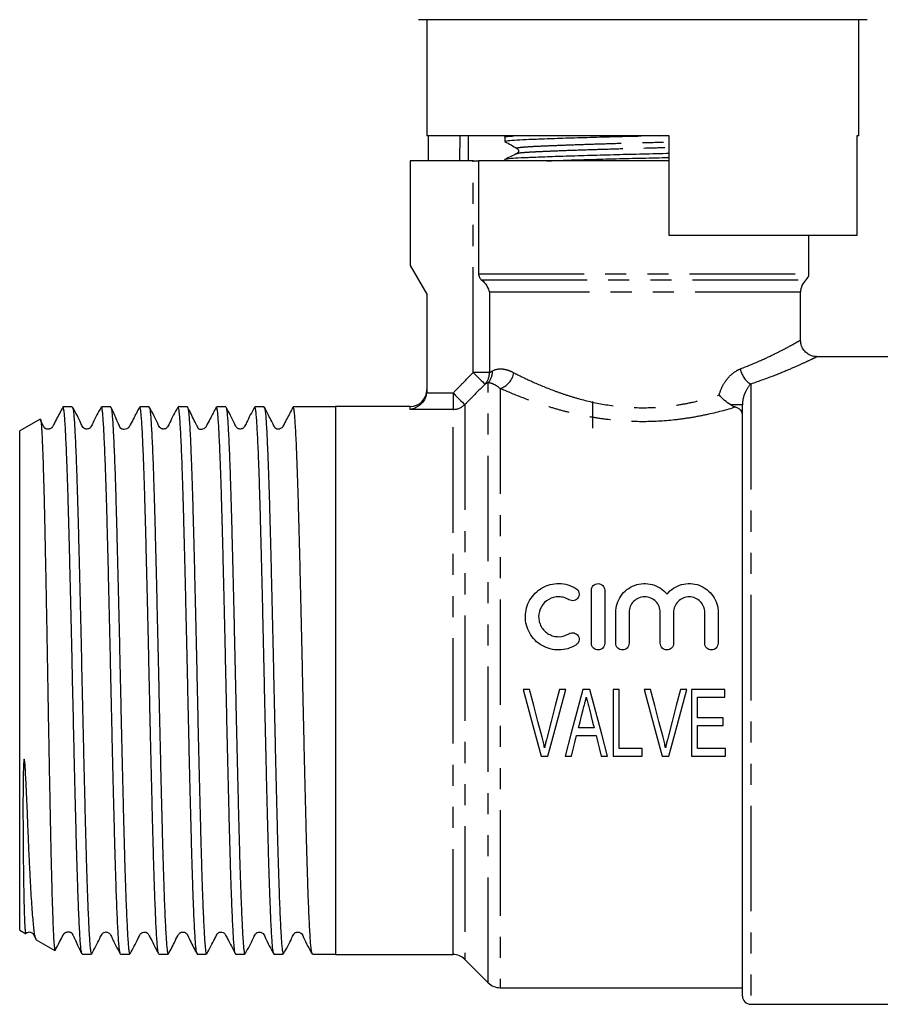
# Model space of a CAD drawing. Extents: x 157 to 250, y 91 to 267.
# Drawn here: x 157 to 209, y 172 to 232 of the extents above; entities that cross this region are included whole.
import ezdxf

# ---------------------------------------------------------------- set-up
doc = ezdxf.new("R2010")
doc.units = 0
doc.linetypes.add('PHANTOM', pattern=[12.7, 6.35, -1.27, 1.27, -1.27, 1.27, -1.27])
doc.layers.get('0').update_dxf_attribs({"linetype": 'CONTINUOUS'})

msp = doc.modelspace()

# ---------------------------------------------------------------- linework, layer by layer
at = {"color": 7, "linetype": 'CONTINUOUS'}
for p, q in [((194.971, 231.645), (181.471, 231.645)), ((181.971, 231.645), (181.971, 224.645)), ((208.471, 231.645), (194.971, 231.645)), ((207.971, 224.645), (207.971, 231.645)), ((196.571, 224.645), (181.971, 224.645)), ((182.07, 223.145), (182.07, 224.645)), ((186.671, 224.568), (186.671, 224.314)), ((186.837, 224.645), (186.675, 224.567)), ((196.571, 218.645), (196.571, 224.645)), ((207.971, 224.645), (207.853, 224.645)), ((207.853, 224.645), (207.853, 218.645)), ((180.971, 223.145), (180.971, 216.845)), ((184.773, 223.145), (180.971, 223.145)), ((184.773, 223.145), (185.092, 223.145)), ((185.092, 223.145), (185.092, 216.345)), ((196.571, 223.145), (185.092, 223.145)), ((186.671, 223.231), (186.671, 223.145)), ((207.853, 218.645), (196.571, 218.645)), ((204.971, 216.345), (204.971, 218.645)), ((180.971, 216.845), (181.971, 215.113)), ((181.971, 215.113), (181.971, 209.281)), ((204.471, 212.331), (204.471, 215.227)), ((210.071, 211.345), (205.439, 211.345)), ((160.638, 208.32), (160.077, 208.32)), ((162.947, 208.32), (162.386, 208.32)), ((162.947, 208.306), (162.96, 208.31)), ((165.256, 208.32), (164.695, 208.32)), ((167.565, 208.32), (167.004, 208.32)), ((169.874, 208.32), (169.313, 208.32)), ((172.183, 208.32), (171.622, 208.32)), ((176.471, 208.32), (173.931, 208.32)), ((180.971, 208.345), (176.471, 208.345)), ((176.471, 208.345), (176.471, 191.845)), ((191.971, 207.044), (191.971, 208.645)), ((200.971, 172.845), (200.971, 208.451)), ((158.703, 207.588), (157.471, 206.877)), ((157.471, 191.845), (157.471, 206.877)), ((191.883, 194.086), (191.883, 197.287)), ((192.683, 197.287), (192.683, 194.086)), ((193.35, 194.086), (193.35, 195.947)), ((194.15, 195.947), (194.15, 194.086)), ((196.029, 194.086), (196.029, 195.947)), ((196.829, 195.947), (196.829, 194.086)), ((198.708, 194.086), (198.708, 195.947)), ((199.508, 195.947), (199.508, 194.086)), ((157.471, 176.814), (157.471, 191.845)), ((176.471, 191.845), (176.471, 175.345)), ((188.166, 191.3), (187.774, 191.3)), ((190.353, 191.3), (189.961, 191.3)), ((191.789, 191.3), (191.364, 191.3)), ((193.551, 191.3), (193.192, 191.3)), ((193.192, 191.3), (193.192, 187.3)), ((193.551, 187.761), (193.551, 191.3)), ((195.448, 191.3), (195.056, 191.3)), ((197.635, 191.3), (197.243, 191.3)), ((197.91, 191.3), (197.91, 187.3)), ((199.91, 191.3), (197.91, 191.3)), ((199.91, 190.838), (199.91, 191.3)), ((198.268, 190.838), (199.91, 190.838)), ((198.268, 189.607), (198.268, 190.838)), ((199.807, 189.607), (198.268, 189.607)), ((199.807, 189.146), (199.807, 189.607)), ((192.045, 188.992), (191.107, 188.992)), ((198.268, 189.146), (199.807, 189.146)), ((198.268, 187.761), (198.268, 189.146)), ((190.991, 188.53), (192.161, 188.53)), ((194.935, 187.761), (193.551, 187.761)), ((194.935, 187.3), (194.935, 187.761)), ((199.961, 187.761), (198.268, 187.761)), ((199.961, 187.3), (199.961, 187.761)), ((188.859, 187.3), (189.268, 187.3)), ((190.297, 187.3), (190.679, 187.3)), ((192.474, 187.3), (192.856, 187.3)), ((193.192, 187.3), (194.935, 187.3)), ((196.141, 187.3), (196.55, 187.3)), ((197.91, 187.3), (199.961, 187.3)), ((157.471, 176.814), (157.825, 176.61)), ((158.468, 176.238), (159.59, 175.59)), ((161.232, 175.37), (161.792, 175.37)), ((163.541, 175.385), (163.527, 175.381)), ((163.541, 175.37), (164.101, 175.37)), ((165.85, 175.37), (166.41, 175.37)), ((168.159, 175.37), (168.719, 175.37)), ((170.468, 175.37), (171.028, 175.37)), ((172.777, 175.37), (173.337, 175.37)), ((175.086, 175.37), (176.471, 175.37)), ((176.471, 175.345), (183.557, 175.345)), ((184.264, 175.053), (185.678, 173.638)), ((186.385, 173.345), (200.971, 173.345)), ((201.471, 172.345), (210.071, 172.345))]:
    msp.add_line(p, q, dxfattribs=at)
at = {"color": 8, "linetype": 'PHANTOM'}
for p, q in [((184.471, 224.645), (184.456, 223.145)), ((184.773, 210.394), (184.773, 223.145)), ((185.092, 216.345), (204.971, 216.345)), ((185.275, 215.973), (204.804, 215.973)), ((204.471, 215.227), (185.744, 215.227)), ((185.744, 215.227), (185.744, 210.394)), ((185.744, 210.394), (184.773, 210.394)), ((185.678, 173.638), (185.678, 209.79)), ((186.385, 209.434), (186.385, 173.345)), ((201.471, 209.698), (201.471, 172.345)), ((181.965, 209.166), (183.557, 209.166)), ((183.557, 209.166), (183.557, 208.176)), ((180.971, 208.176), (180.971, 208.345)), ((183.557, 208.176), (180.971, 208.176)), ((183.557, 175.345), (183.557, 208.176)), ((184.264, 208.466), (184.264, 175.053)), ((200.971, 208.451), (200.275, 208.451))]:
    msp.add_line(p, q, dxfattribs=at)
at = {"color": 8, "linetype": 'PHANTOM', "flags": 128}
for points in [[(183.965, 223.145), (183.98, 224.645), (183.98, 224.652)], [(184.773, 210.394), (184.903, 210.265), (185.029, 210.14), (185.147, 210.024), (185.251, 209.92), (185.339, 209.833), (185.408, 209.764), (185.456, 209.717), (185.48, 209.693)], [(183.557, 209.166), (183.687, 209.037), (183.812, 208.913), (183.929, 208.798), (184.033, 208.694), (184.122, 208.607), (184.191, 208.538), (184.239, 208.491), (184.264, 208.466)]]:
    msp.add_lwpolyline(points, dxfattribs=at)
at = {"color": 7, "linetype": 'CONTINUOUS', "flags": 128}
for points in [[(187.774, 191.3), (188.139, 189.954), (188.501, 188.618), (188.859, 187.3)], [(188.913, 188.433), (188.665, 189.383), (188.416, 190.339), (188.166, 191.3)], [(189.961, 191.3), (189.71, 190.339), (189.46, 189.383), (189.212, 188.433)], [(189.268, 187.3), (189.625, 188.618), (189.988, 189.954), (190.353, 191.3)], [(191.364, 191.3), (191.005, 189.954), (190.648, 188.618), (190.297, 187.3)], [(192.856, 187.3), (192.504, 188.618), (192.148, 189.954), (191.789, 191.3)], [(195.056, 191.3), (195.421, 189.954), (195.783, 188.618), (196.141, 187.3)], [(196.195, 188.433), (195.947, 189.383), (195.698, 190.339), (195.448, 191.3)], [(197.243, 191.3), (196.992, 190.339), (196.742, 189.383), (196.494, 188.433)], [(196.55, 187.3), (196.907, 188.618), (197.27, 189.954), (197.635, 191.3)], [(191.107, 188.992), (191.201, 189.359), (191.294, 189.727), (191.388, 190.096)], [(191.78, 190.032), (191.869, 189.685), (191.957, 189.338), (192.045, 188.992)], [(190.679, 187.3), (190.782, 187.708), (190.887, 188.118), (190.991, 188.53)], [(192.161, 188.53), (192.266, 188.118), (192.37, 187.708), (192.474, 187.3)]]:
    msp.add_lwpolyline(points, dxfattribs=at)
at = {"color": 7, "linetype": 'CONTINUOUS'}
for centre, radius, start, end in [((205.471, 215.227), 1, 131.81031, 180), ((204.471, 216.345), 0.5, 311.81031, 0), ((180.971, 209.345), 1, 270, 0), ((183.557, 174.345), 1, 45, 90), ((186.385, 174.345), 1, 225, 270), ((201.471, 172.845), 0.5, 180, 270)]:
    msp.add_arc(centre, radius, start, end, dxfattribs=at)
at = {"color": 8, "linetype": 'PHANTOM'}
for centre, radius, start, end in [((202.154, 210.827), 1.32, 189.31193, 238.81845), ((184.764, 210.363), 0.981, 316.91232, 1.78268), ((184.956, 210.436), 0.968, 318.18724, 3.03387), ((186.078, 210.525), 1.133, 285.71435, 352.89109), ((183.558, 209.181), 1.005, 269.94962, 314.63421)]:
    msp.add_arc(centre, radius, start, end, dxfattribs=at)
at = {"color": 7, "linetype": 'CONTINUOUS'}
for points, knots in [([(186.681, 224.565), (186.678, 224.566), (186.618, 224.582), (186.768, 224.61), (187.083, 224.635), (187.221, 224.645)], [0, 0, 0, 0, 0.034123, 0.577949, 1, 1, 1, 1]), ([(186.673, 224.314), (186.71, 224.33), (186.782, 224.362), (187.335, 224.404), (188.1, 224.44), (189.073, 224.479), (190.308, 224.521), (191.774, 224.566), (193.318, 224.608), (194.367, 224.633), (194.868, 224.645)], [0, 0, 0, 0, 0.138665, 0.275341, 0.386112, 0.499799, 0.627755, 0.756566, 0.883676, 1, 1, 1, 1]), ([(186.68, 224.304), (186.802, 224.235), (187.046, 224.099), (187.29, 223.963), (187.412, 223.895)], [0, 0, 0, 0, 0.500039, 1, 1, 1, 1]), ([(186.681, 223.228), (186.678, 223.229), (186.618, 223.245), (186.806, 223.275), (187.261, 223.317), (188.032, 223.355), (189.057, 223.395), (190.334, 223.439), (191.802, 223.484), (193.378, 223.527), (194.98, 223.566), (196.061, 223.59), (196.57, 223.604), (196.571, 223.604)], [0, 0, 0, 0, 0.007078, 0.119873, 0.230455, 0.337446, 0.446835, 0.559131, 0.672178, 0.783732, 0.891723, 0.999713, 1, 1, 1, 1]), ([(187.393, 223.579), (187.273, 223.52), (187.033, 223.404), (186.794, 223.288), (186.675, 223.23)], [0, 0, 0, 0, 0.502424, 1, 1, 1, 1]), ([(187.4, 223.579), (187.397, 223.58), (187.379, 223.584), (187.405, 223.589), (187.427, 223.593)], [0, 0, 0, 0, 0.1436153, 1, 1, 1, 1]), ([(187.413, 223.895), (187.452, 223.855), (187.515, 223.794), (187.478, 223.642), (187.431, 223.61), (187.407, 223.594)], [0, 0, 0, 0, 0.46148, 0.724666, 1, 1, 1, 1]), ([(189.208, 223.145), (189.572, 223.158), (190.351, 223.186), (191.777, 223.229), (193.347, 223.272), (194.949, 223.311), (196.041, 223.336), (196.56, 223.35), (196.571, 223.35)], [0, 0, 0, 0, 0.183539, 0.391881, 0.597474, 0.796497, 0.99552, 1, 1, 1, 1]), ([(185.092, 216.345), (185.092, 216.271), (185.11, 216.198), (185.175, 216.07), (185.222, 216.015), (185.275, 215.973)], [0, 0, 0, 0, 0.5, 0.5, 1, 1, 1, 1]), ([(185.275, 215.973), (185.407, 215.868), (185.507, 215.748), (185.662, 215.492), (185.714, 215.36), (185.744, 215.227)], [0, 0, 0, 0, 0.5, 0.5, 1, 1, 1, 1]), ([(205.439, 211.351), (205.406, 211.351), (205.273, 211.352), (205.056, 211.423), (204.813, 211.575), (204.618, 211.797), (204.493, 212.062), (204.48, 212.252), (204.474, 212.334)], [0, 0, 0, 0, 0.065886, 0.2625, 0.436912, 0.62648, 0.838677, 1, 1, 1, 1]), ([(181.965, 209.166), (181.947, 209.017), (181.898, 208.877), (181.761, 208.638), (181.675, 208.538), (181.489, 208.376), (181.389, 208.314), (181.184, 208.222), (181.077, 208.191), (180.971, 208.176)], [0, 0, 0, 0, 0.25, 0.25, 0.5, 0.5, 0.75, 0.75, 1, 1, 1, 1]), ([(200.275, 208.451), (200.142, 208.525), (200.015, 208.614), (199.836, 208.766), (199.778, 208.82), (199.67, 208.931), (199.619, 208.989), (199.573, 209.046)], [0, 0, 0, 0, 0.5, 0.5, 0.75, 0.75, 1, 1, 1, 1]), ([(160.066, 208.312), (159.941, 208.071), (159.746, 207.694), (159.533, 207.296), (159.455, 207.137), (159.432, 207.103), (159.42, 207.088), (159.404, 207.072), (159.384, 207.054), (159.351, 207.03), (159.301, 207.004), (159.232, 206.985), (159.151, 206.98), (159.081, 206.995), (159.043, 207.007), (159.01, 207.024), (158.98, 207.046), (158.949, 207.078), (158.91, 207.137), (158.841, 207.294), (158.762, 207.455), (158.715, 207.552), (158.701, 207.581)], [0, 0, 0, 0, 0.276345, 0.431757, 0.452447, 0.467148, 0.477227, 0.485757, 0.493995, 0.503162, 0.52743, 0.56223, 0.608469, 0.666264, 0.699319, 0.71441, 0.72832, 0.742619, 0.758484, 0.799546, 0.939101, 1, 1, 1, 1]), ([(161.214, 175.392), (161.213, 175.392), (161.202, 175.397), (161.181, 175.511), (161.15, 175.748), (161.119, 176.114), (161.089, 176.585), (161.059, 177.164), (161.027, 177.853), (160.995, 178.642), (160.964, 179.519), (160.933, 180.48), (160.902, 181.533), (160.872, 182.66), (160.842, 183.842), (160.81, 185.079), (160.779, 186.377), (160.742, 187.947), (160.699, 189.798), (160.658, 191.667), (160.623, 193.29), (160.592, 194.663), (160.561, 196.029), (160.529, 197.365), (160.498, 198.649), (160.467, 199.885), (160.436, 201.076), (160.406, 202.2), (160.375, 203.24), (160.344, 204.2), (160.312, 205.081), (160.281, 205.867), (160.249, 206.545), (160.219, 207.122), (160.188, 207.594), (160.158, 207.953), (160.127, 208.19), (160.1, 208.312), (160.084, 208.308), (160.077, 208.306)], [0, 0, 0, 0, 0.000969, 0.027856, 0.055525, 0.083194, 0.110082, 0.136969, 0.164638, 0.192307, 0.219195, 0.246082, 0.273751, 0.30142, 0.328308, 0.355195, 0.382864, 0.410533, 0.451706, 0.493566, 0.520454, 0.547341, 0.57501, 0.602678, 0.629566, 0.656454, 0.684123, 0.711791, 0.738679, 0.765567, 0.793236, 0.820904, 0.847792, 0.87468, 0.902349, 0.930018, 0.956906, 0.983794, 1, 1, 1, 1]), ([(162.369, 208.303), (162.197, 207.993), (161.971, 207.587), (161.792, 207.155), (161.684, 207.042), (161.619, 207.007), (161.527, 206.985), (161.435, 206.997), (161.358, 207.028), (161.242, 207.125), (161.065, 207.572), (160.836, 207.981), (160.653, 208.306)], [0, 0, 0, 0, 0.298451, 0.389781, 0.426229, 0.458231, 0.498221, 0.522661, 0.549404, 0.577339, 0.66488, 1, 1, 1, 1]), ([(160.653, 208.295), (160.661, 208.28), (160.679, 208.243), (160.707, 208.048), (160.738, 207.733), (160.768, 207.303), (160.798, 206.767), (160.83, 206.119), (160.862, 205.367), (160.893, 204.527), (160.924, 203.598), (160.955, 202.576), (160.986, 201.477), (161.016, 200.32), (161.047, 199.103), (161.078, 197.823), (161.117, 196.212), (161.162, 194.247), (161.213, 191.95), (161.263, 189.636), (161.308, 187.678), (161.347, 186.072), (161.378, 184.796), (161.409, 183.559), (161.44, 182.381), (161.47, 181.282), (161.5, 180.256), (161.532, 179.304), (161.563, 178.442), (161.595, 177.684), (161.626, 177.024), (161.657, 176.464), (161.687, 176.015), (161.717, 175.682), (161.748, 175.468), (161.773, 175.368), (161.788, 175.381), (161.792, 175.385)], [0, 0, 0, 0, 0.019485, 0.0470918, 0.0746985, 0.1015256, 0.1283527, 0.1559592, 0.1835657, 0.2103926, 0.2372194, 0.2648257, 0.292432, 0.3192589, 0.3460858, 0.373692, 0.4012983, 0.4459794, 0.4915466, 0.5362278, 0.581795, 0.6086218, 0.6354485, 0.6630546, 0.6906607, 0.7174877, 0.7443147, 0.771921, 0.7995274, 0.8263543, 0.8531811, 0.8807874, 0.9083937, 0.9352206, 0.9620475, 0.9896538, 1, 1, 1, 1]), ([(163.526, 175.387), (163.516, 175.413), (163.495, 175.468), (163.465, 175.698), (163.434, 176.038), (163.404, 176.491), (163.373, 177.049), (163.342, 177.719), (163.31, 178.491), (163.279, 179.35), (163.248, 180.297), (163.217, 181.335), (163.187, 182.449), (163.156, 183.62), (163.125, 184.847), (163.094, 186.137), (163.062, 187.468), (163.031, 188.817), (163, 190.187), (162.969, 191.582), (162.939, 192.98), (162.908, 194.356), (162.877, 195.714), (162.845, 197.058), (162.814, 198.364), (162.783, 199.611), (162.752, 200.805), (162.722, 201.945), (162.691, 203.013), (162.66, 203.991), (162.629, 204.885), (162.597, 205.693), (162.565, 206.402), (162.535, 207.001), (162.504, 207.494), (162.474, 207.88), (162.443, 208.147), (162.414, 208.299), (162.395, 208.308), (162.386, 208.312)], [0, 0, 0, 0, 0.0254177, 0.0530127, 0.0806077, 0.1074238, 0.1342399, 0.1618351, 0.1894302, 0.2162462, 0.2430622, 0.2706572, 0.2982522, 0.3250682, 0.3518842, 0.3794793, 0.4070743, 0.4338904, 0.4607064, 0.4883015, 0.5158967, 0.5427127, 0.5695286, 0.5971237, 0.6247187, 0.651535, 0.6783512, 0.7059466, 0.7335419, 0.7603579, 0.7871738, 0.8147688, 0.8423638, 0.8691802, 0.8959965, 0.923592, 0.9511874, 0.9780034, 1, 1, 1, 1]), ([(164.683, 208.311), (164.558, 208.07), (164.363, 207.693), (164.151, 207.295), (164.073, 207.136), (164.05, 207.103), (164.04, 207.091), (164.029, 207.079), (164.02, 207.07), (164.011, 207.062), (163.996, 207.05), (163.963, 207.026), (163.874, 206.98), (163.768, 206.966), (163.674, 206.975), (163.634, 206.981), (163.602, 206.993), (163.577, 207.01), (163.557, 207.028), (163.543, 207.044), (163.53, 207.062), (163.514, 207.091), (163.494, 207.133), (163.455, 207.215), (163.402, 207.334), (163.323, 207.519), (163.221, 207.756), (163.095, 208.041), (163.01, 208.21), (162.963, 208.305)], [0, 0, 0, 0, 0.152678, 0.238761, 0.250289, 0.258525, 0.263991, 0.266179, 0.268304, 0.270624, 0.273343, 0.280425, 0.302489, 0.380816, 0.437416, 0.469879, 0.484108, 0.495515, 0.500414, 0.504944, 0.509272, 0.513585, 0.523283, 0.53573, 0.5711, 0.622181, 0.716364, 0.841828, 1, 1, 1, 1]), ([(162.963, 208.3), (162.972, 208.274), (162.993, 208.219), (163.023, 207.989), (163.053, 207.65), (163.083, 207.199), (163.114, 206.634), (163.146, 205.962), (163.177, 205.196), (163.209, 204.338), (163.24, 203.381), (163.271, 202.341), (163.301, 201.237), (163.331, 200.067), (163.363, 198.827), (163.394, 197.536), (163.426, 196.218), (163.457, 194.869), (163.488, 193.485), (163.519, 192.089), (163.549, 190.706), (163.579, 189.33), (163.611, 187.958), (163.642, 186.615), (163.674, 185.322), (163.705, 184.074), (163.736, 182.87), (163.766, 181.731), (163.796, 180.674), (163.827, 179.696), (163.859, 178.794), (163.891, 177.987), (163.922, 177.287), (163.953, 176.687), (163.983, 176.191), (164.014, 175.807), (164.044, 175.544), (164.074, 175.392), (164.093, 175.384), (164.101, 175.38)], [0, 0, 0, 0, 0.025273, 0.052889, 0.079727, 0.106565, 0.134182, 0.1618, 0.188637, 0.215474, 0.243091, 0.270708, 0.297546, 0.324383, 0.352, 0.379618, 0.406455, 0.433292, 0.460909, 0.488526, 0.515364, 0.542201, 0.569818, 0.597435, 0.624272, 0.65111, 0.678727, 0.706344, 0.733181, 0.760018, 0.787635, 0.815252, 0.84209, 0.868927, 0.896544, 0.924161, 0.950999, 0.977836, 1, 1, 1, 1]), ([(165.834, 175.399), (165.83, 175.404), (165.815, 175.419), (165.79, 175.57), (165.759, 175.844), (165.729, 176.237), (165.698, 176.745), (165.667, 177.361), (165.636, 178.074), (165.604, 178.884), (165.573, 179.794), (165.542, 180.791), (165.511, 181.857), (165.481, 182.992), (165.45, 184.202), (165.419, 185.467), (165.388, 186.765), (165.356, 188.099), (165.325, 189.473), (165.294, 190.863), (165.264, 192.247), (165.234, 193.629), (165.202, 195.011), (165.171, 196.37), (165.139, 197.684), (165.108, 198.957), (165.077, 200.192), (165.046, 201.366), (165.016, 202.462), (164.985, 203.484), (164.954, 204.432), (164.922, 205.289), (164.891, 206.042), (164.86, 206.697), (164.829, 207.252), (164.799, 207.695), (164.768, 208.023), (164.737, 208.23), (164.713, 208.326), (164.699, 208.311), (164.695, 208.307)], [0, 0, 0, 0, 0.011436, 0.039036, 0.065857, 0.092678, 0.120278, 0.147878, 0.174698, 0.201519, 0.229118, 0.256718, 0.283539, 0.31036, 0.33796, 0.36556, 0.392381, 0.419201, 0.446801, 0.4744, 0.501221, 0.528042, 0.555642, 0.583242, 0.610063, 0.636883, 0.664483, 0.692082, 0.718903, 0.745724, 0.773323, 0.800923, 0.827744, 0.854564, 0.882164, 0.909764, 0.936584, 0.963405, 0.991004, 1, 1, 1, 1]), ([(166.987, 208.303), (166.815, 207.992), (166.589, 207.586), (166.41, 207.155), (166.302, 207.042), (166.237, 207.008), (166.146, 206.985), (166.054, 206.997), (165.977, 207.028), (165.86, 207.125), (165.684, 207.571), (165.454, 207.98), (165.272, 208.304)], [0, 0, 0, 0, 0.297126, 0.388287, 0.424792, 0.456966, 0.497122, 0.521623, 0.548423, 0.576425, 0.664266, 1, 1, 1, 1]), ([(165.272, 208.29), (165.277, 208.284), (165.292, 208.266), (165.317, 208.112), (165.348, 207.829), (165.378, 207.425), (165.409, 206.916), (165.44, 206.301), (165.471, 205.577), (165.503, 204.753), (165.534, 203.846), (165.565, 202.855), (165.596, 201.776), (165.626, 200.625), (165.657, 199.423), (165.688, 198.168), (165.719, 196.855), (165.751, 195.507), (165.782, 194.145), (165.813, 192.767), (165.843, 191.37), (165.874, 189.975), (165.905, 188.608), (165.936, 187.263), (165.968, 185.938), (165.999, 184.655), (166.03, 183.436), (166.06, 182.275), (166.091, 181.172), (166.122, 180.146), (166.153, 179.212), (166.184, 178.367), (166.216, 177.61), (166.247, 176.956), (166.278, 176.414), (166.308, 175.98), (166.339, 175.653), (166.37, 175.451), (166.394, 175.363), (166.407, 175.379), (166.41, 175.382)], [0, 0, 0, 0, 0.011906, 0.038753, 0.06638, 0.094007, 0.120854, 0.147701, 0.175328, 0.202955, 0.229802, 0.256649, 0.284277, 0.311904, 0.338751, 0.365598, 0.393225, 0.420852, 0.447699, 0.474547, 0.502174, 0.529801, 0.556648, 0.583496, 0.611122, 0.63875, 0.665597, 0.692444, 0.720072, 0.747699, 0.774546, 0.801393, 0.82902, 0.856647, 0.883495, 0.910342, 0.93797, 0.965597, 0.992444, 1, 1, 1, 1]), ([(168.143, 175.389), (168.134, 175.413), (168.114, 175.465), (168.084, 175.684), (168.054, 176.019), (168.023, 176.47), (167.993, 177.025), (167.961, 177.684), (167.93, 178.451), (167.898, 179.314), (167.867, 180.258), (167.836, 181.283), (167.806, 182.393), (167.775, 183.572), (167.744, 184.798), (167.713, 186.073), (167.681, 187.402), (167.65, 188.763), (167.619, 190.132), (167.589, 191.514), (167.558, 192.912), (167.527, 194.301), (167.496, 195.66), (167.465, 196.993), (167.433, 198.301), (167.402, 199.563), (167.371, 200.758), (167.341, 201.891), (167.311, 202.963), (167.279, 203.954), (167.248, 204.85), (167.217, 205.656), (167.185, 206.37), (167.154, 206.98), (167.124, 207.476), (167.094, 207.864), (167.062, 208.137), (167.033, 208.297), (167.013, 208.308), (167.004, 208.313)], [0, 0, 0, 0, 0.024468, 0.051288, 0.078886, 0.106485, 0.133305, 0.160125, 0.187723, 0.215322, 0.242142, 0.268962, 0.296561, 0.32416, 0.35098, 0.377799, 0.405398, 0.432997, 0.459817, 0.486637, 0.514236, 0.541835, 0.568655, 0.595475, 0.623073, 0.650672, 0.677492, 0.704312, 0.731911, 0.759511, 0.78633, 0.81315, 0.840749, 0.868347, 0.895167, 0.921987, 0.949587, 0.977186, 1, 1, 1, 1]), ([(167.565, 208.305), (167.57, 208.308), (167.585, 208.318), (167.611, 208.206), (167.642, 207.98), (167.673, 207.635), (167.703, 207.174), (167.734, 206.603), (167.765, 205.933), (167.796, 205.165), (167.828, 204.293), (167.86, 203.332), (167.89, 202.298), (167.92, 201.192), (167.951, 200.008), (167.982, 198.765), (168.013, 197.484), (168.045, 196.165), (168.076, 194.802), (168.108, 193.417), (168.138, 192.035), (168.168, 190.651), (168.199, 189.262), (168.23, 187.892), (168.262, 186.563), (168.293, 185.271), (168.324, 184.014), (168.355, 182.813), (168.385, 181.688), (168.416, 180.633), (168.447, 179.649), (168.479, 178.753), (168.51, 177.958), (168.541, 177.26), (168.572, 176.66), (168.603, 176.17), (168.633, 175.795), (168.664, 175.535), (168.693, 175.388), (168.711, 175.384), (168.719, 175.382)], [0, 0, 0, 0, 0.012985, 0.040223, 0.066693, 0.093162, 0.1204, 0.147639, 0.174108, 0.200577, 0.227814, 0.255052, 0.281522, 0.307991, 0.33523, 0.362468, 0.388937, 0.415406, 0.442644, 0.469882, 0.496351, 0.52282, 0.550059, 0.577297, 0.603766, 0.630235, 0.657473, 0.684711, 0.71118, 0.737649, 0.764888, 0.792126, 0.818595, 0.845064, 0.872302, 0.89954, 0.926009, 0.952478, 0.979716, 1, 1, 1, 1]), ([(169.299, 208.308), (169.174, 208.067), (168.979, 207.69), (168.767, 207.292), (168.691, 207.136), (168.666, 207.101), (168.652, 207.084), (168.611, 207.042), (168.529, 206.995), (168.422, 206.967), (168.338, 206.968), (168.306, 206.952), (168.247, 206.998), (168.223, 207.029), (168.2, 207.071), (168.172, 207.122), (168.141, 207.182), (168.092, 207.279), (167.977, 207.513), (167.795, 207.888), (167.66, 208.15), (167.578, 208.309)], [0, 0, 0, 0, 0.143827, 0.225479, 0.236626, 0.24476, 0.25155, 0.261173, 0.331397, 0.470986, 0.543422, 0.615473, 0.63039, 0.642899, 0.653631, 0.663965, 0.67516, 0.68824, 0.722432, 0.830874, 1, 1, 1, 1]), ([(170.452, 175.398), (170.448, 175.402), (170.434, 175.415), (170.409, 175.559), (170.378, 175.83), (170.348, 176.221), (170.318, 176.717), (170.287, 177.328), (170.255, 178.044), (170.224, 178.85), (170.192, 179.747), (170.161, 180.74), (170.13, 181.812), (170.1, 182.946), (170.07, 184.142), (170.038, 185.404), (170.007, 186.713), (169.975, 188.046), (169.944, 189.405), (169.913, 190.795), (169.883, 192.192), (169.853, 193.574), (169.822, 194.944), (169.79, 196.304), (169.758, 197.633), (169.727, 198.907), (169.696, 200.133), (169.666, 201.311), (169.635, 202.42), (169.605, 203.444), (169.574, 204.387), (169.542, 205.249), (169.51, 206.015), (169.479, 206.672), (169.448, 207.227), (169.418, 207.676), (169.388, 208.013), (169.357, 208.224), (169.332, 208.323), (169.317, 208.31), (169.313, 208.306)], [0, 0, 0, 0, 0.0094715, 0.0370815, 0.0646915, 0.0915223, 0.1183531, 0.1459635, 0.1735739, 0.2004044, 0.2272349, 0.254845, 0.282455, 0.3092856, 0.3361163, 0.3637265, 0.3913366, 0.4181672, 0.4449977, 0.4726077, 0.5002177, 0.5270483, 0.5538788, 0.5814889, 0.6090989, 0.6359295, 0.6627602, 0.6903703, 0.7179804, 0.7448109, 0.7716415, 0.7992515, 0.8268615, 0.8536923, 0.8805232, 0.9081335, 0.9357438, 0.9625743, 0.9894049, 1, 1, 1, 1]), ([(171.606, 208.305), (171.433, 207.994), (171.208, 207.588), (171.028, 207.155), (170.92, 207.042), (170.855, 207.008), (170.764, 206.986), (170.672, 206.997), (170.595, 207.028), (170.479, 207.125), (170.303, 207.571), (170.073, 207.979), (169.891, 208.303)], [0, 0, 0, 0, 0.296924, 0.387808, 0.424157, 0.456184, 0.496276, 0.520773, 0.547582, 0.575602, 0.663556, 1, 1, 1, 1]), ([(169.891, 208.289), (169.895, 208.283), (169.911, 208.262), (169.937, 208.101), (169.968, 207.812), (169.998, 207.406), (170.028, 206.894), (170.059, 206.268), (170.091, 205.538), (170.122, 204.718), (170.153, 203.809), (170.185, 202.805), (170.215, 201.721), (170.245, 200.578), (170.276, 199.374), (170.307, 198.105), (170.339, 196.79), (170.37, 195.453), (170.401, 194.091), (170.432, 192.699), (170.463, 191.301), (170.493, 189.921), (170.524, 188.554), (170.556, 187.197), (170.587, 185.874), (170.619, 184.606), (170.649, 183.388), (170.68, 182.219), (170.71, 181.12), (170.741, 180.108), (170.772, 179.177), (170.804, 178.328), (170.836, 177.576), (170.867, 176.933), (170.897, 176.394), (170.927, 175.961), (170.958, 175.64), (170.989, 175.447), (171.012, 175.361), (171.025, 175.378), (171.028, 175.382)], [0, 0, 0, 0, 0.012286, 0.039925, 0.067564, 0.094423, 0.121283, 0.148922, 0.176562, 0.203421, 0.23028, 0.257919, 0.285558, 0.312417, 0.339276, 0.366916, 0.394555, 0.421414, 0.448273, 0.475912, 0.503551, 0.53041, 0.557269, 0.584909, 0.612548, 0.639407, 0.666266, 0.693905, 0.721545, 0.748404, 0.775263, 0.802902, 0.830541, 0.857401, 0.88426, 0.911899, 0.939539, 0.966398, 0.993257, 1, 1, 1, 1]), ([(172.761, 175.395), (172.752, 175.416), (172.733, 175.463), (172.703, 175.675), (172.673, 176), (172.643, 176.445), (172.612, 177), (172.581, 177.657), (172.549, 178.411), (172.518, 179.269), (172.486, 180.218), (172.455, 181.241), (172.425, 182.337), (172.395, 183.512), (172.364, 184.748), (172.332, 186.022), (172.301, 187.336), (172.269, 188.695), (172.238, 190.078), (172.208, 191.459), (172.178, 192.843), (172.147, 194.234), (172.115, 195.607), (172.084, 196.94), (172.053, 198.238), (172.021, 199.503), (171.99, 200.712), (171.96, 201.847), (171.93, 202.912), (171.899, 203.908), (171.867, 204.817), (171.836, 205.625), (171.805, 206.337), (171.773, 206.953), (171.743, 207.459), (171.713, 207.85), (171.682, 208.126), (171.652, 208.294), (171.632, 208.308), (171.622, 208.314)], [0, 0, 0, 0, 0.022875, 0.049717, 0.076558, 0.104179, 0.1318, 0.158641, 0.185482, 0.213103, 0.240724, 0.267565, 0.294406, 0.322027, 0.349649, 0.37649, 0.40333, 0.430951, 0.458572, 0.485413, 0.512255, 0.539876, 0.567497, 0.594338, 0.621179, 0.648799, 0.67642, 0.703261, 0.730103, 0.757724, 0.785345, 0.812186, 0.839027, 0.866647, 0.894268, 0.921109, 0.94795, 0.975571, 1, 1, 1, 1]), ([(173.914, 208.303), (173.79, 208.063), (173.594, 207.685), (173.383, 207.288), (173.308, 207.134), (173.277, 207.09), (173.24, 207.053), (173.157, 206.999), (173.058, 206.978), (172.968, 206.991), (172.929, 206.988), (172.862, 207.044), (172.833, 207.079), (172.81, 207.123), (172.773, 207.194), (172.714, 207.305), (172.596, 207.535), (172.415, 207.89), (172.277, 208.155), (172.195, 208.312)], [0, 0, 0, 0, 0.174764, 0.274985, 0.289035, 0.299555, 0.319063, 0.386047, 0.49129, 0.558196, 0.627679, 0.641899, 0.65496, 0.667158, 0.679625, 0.708166, 0.744673, 0.848586, 1, 1, 1, 1]), ([(172.195, 208.304), (172.196, 208.304), (172.208, 208.305), (172.231, 208.196), (172.262, 207.97), (172.292, 207.615), (172.322, 207.149), (172.353, 206.578), (172.384, 205.905), (172.416, 205.124), (172.448, 204.248), (172.479, 203.292), (172.509, 202.256), (172.54, 201.136), (172.57, 199.948), (172.601, 198.714), (172.633, 197.433), (172.664, 196.099), (172.696, 194.734), (172.727, 193.362), (172.757, 191.98), (172.787, 190.583), (172.818, 189.195), (172.85, 187.839), (172.881, 186.511), (172.913, 185.209), (172.944, 183.954), (172.974, 182.768), (173.004, 181.644), (173.035, 180.583), (173.067, 179.604), (173.098, 178.72), (173.129, 177.928), (173.161, 177.228), (173.192, 176.634), (173.222, 176.154), (173.252, 175.781), (173.283, 175.525), (173.312, 175.385), (173.33, 175.383), (173.337, 175.382)], [0, 0, 0, 0, 0.004271, 0.031017, 0.057762, 0.085285, 0.112807, 0.139552, 0.166298, 0.19382, 0.221342, 0.248088, 0.274834, 0.302356, 0.329879, 0.356624, 0.38337, 0.410892, 0.438414, 0.46516, 0.491906, 0.519428, 0.546951, 0.573696, 0.600442, 0.627964, 0.655486, 0.682232, 0.708978, 0.736501, 0.764023, 0.790769, 0.817514, 0.845036, 0.872559, 0.899304, 0.92605, 0.953573, 0.981095, 1, 1, 1, 1]), ([(175.069, 175.398), (175.066, 175.401), (175.053, 175.411), (175.029, 175.549), (174.998, 175.814), (174.968, 176.199), (174.937, 176.69), (174.906, 177.296), (174.875, 178.006), (174.843, 178.808), (174.812, 179.701), (174.781, 180.689), (174.75, 181.758), (174.72, 182.888), (174.689, 184.081), (174.658, 185.341), (174.626, 186.648), (174.595, 187.979), (174.564, 189.337), (174.533, 190.726), (174.503, 192.124), (174.472, 193.506), (174.441, 194.876), (174.41, 196.238), (174.378, 197.568), (174.347, 198.845), (174.316, 200.073), (174.285, 201.254), (174.255, 202.367), (174.224, 203.395), (174.193, 204.342), (174.161, 205.209), (174.13, 205.98), (174.099, 206.642), (174.068, 207.202), (174.038, 207.656), (174.007, 207.999), (173.976, 208.216), (173.951, 208.32), (173.936, 208.309), (173.931, 208.306)], [0, 0, 0, 0, 0.007307, 0.03494, 0.062572, 0.089425, 0.116278, 0.143911, 0.171545, 0.198397, 0.22525, 0.252883, 0.280515, 0.307368, 0.334221, 0.361854, 0.389487, 0.416339, 0.443192, 0.470825, 0.498457, 0.52531, 0.552163, 0.579795, 0.607428, 0.634281, 0.661134, 0.688766, 0.716399, 0.743252, 0.770105, 0.797737, 0.82537, 0.852223, 0.879076, 0.906709, 0.934342, 0.961195, 0.988047, 1, 1, 1, 1]), ([(200.971, 207.877), (200.971, 207.92), (200.963, 207.962), (200.929, 208.044), (200.904, 208.084), (200.836, 208.159), (200.794, 208.194), (200.693, 208.259), (200.633, 208.288), (200.566, 208.313)], [0, 0, 0, 0, 0.25, 0.25, 0.5, 0.5, 0.75, 0.75, 1, 1, 1, 1]), ([(158.708, 207.58), (158.714, 207.582), (158.728, 207.587), (158.75, 207.465), (158.774, 207.236), (158.797, 206.89), (158.82, 206.437), (158.844, 205.885), (158.868, 205.235), (158.892, 204.483), (158.916, 203.639), (158.94, 202.718), (158.963, 201.718), (158.987, 200.638), (159.01, 199.492), (159.034, 198.302), (159.058, 197.066), (159.082, 195.779), (159.106, 194.462), (159.13, 193.135), (159.153, 191.797), (159.176, 190.444), (159.2, 189.1), (159.224, 187.785), (159.248, 186.495), (159.272, 185.23), (159.296, 184.01), (159.32, 182.855), (159.342, 181.76), (159.366, 180.725), (159.39, 179.767), (159.414, 178.902), (159.438, 178.124), (159.462, 177.436), (159.486, 176.85), (159.509, 176.376), (159.532, 176.006), (159.556, 175.75), (159.577, 175.609), (159.591, 175.602), (159.596, 175.6)], [0, 0, 0, 0, 0.019511, 0.045551, 0.071592, 0.098388, 0.125184, 0.151264, 0.177345, 0.204175, 0.231006, 0.257216, 0.283426, 0.310395, 0.337364, 0.363636, 0.389908, 0.416937, 0.443966, 0.470345, 0.496725, 0.523867, 0.551008, 0.577472, 0.603936, 0.631164, 0.658391, 0.68494, 0.711489, 0.738803, 0.766117, 0.792773, 0.819429, 0.846855, 0.874282, 0.900999, 0.927717, 0.955204, 0.98269, 1, 1, 1, 1]), ([(190.949, 193.978), (190.796, 193.885), (190.634, 193.814), (190.291, 193.715), (190.112, 193.688), (189.757, 193.684), (189.576, 193.705), (189.233, 193.795), (189.066, 193.863), (188.757, 194.04), (188.616, 194.148), (188.364, 194.402), (188.257, 194.543), (188.082, 194.849), (188.015, 195.015), (187.927, 195.354), (187.906, 195.531), (187.909, 195.878), (187.933, 196.052), (188.026, 196.387), (188.093, 196.546), (188.269, 196.847), (188.376, 196.985), (188.623, 197.23), (188.765, 197.338), (189.07, 197.512), (189.236, 197.579), (189.58, 197.668), (189.756, 197.689), (190.116, 197.684), (190.292, 197.658), (190.633, 197.559), (190.798, 197.487), (190.949, 197.394)], [0, 0, 0, 0, 0.0625, 0.0625, 0.125, 0.125, 0.1875, 0.1875, 0.25, 0.25, 0.3125, 0.3125, 0.375, 0.375, 0.4375, 0.4375, 0.5, 0.5, 0.5625, 0.5625, 0.625, 0.625, 0.6875, 0.6875, 0.75, 0.75, 0.8125, 0.8125, 0.875, 0.875, 0.9375, 0.9375, 1, 1, 1, 1]), ([(191.883, 197.287), (191.883, 197.39), (191.924, 197.492), (192.07, 197.641), (192.176, 197.687), (192.389, 197.687), (192.495, 197.642), (192.643, 197.491), (192.683, 197.39), (192.683, 197.287)], [0, 0, 0, 0, 0.25, 0.25, 0.5, 0.5, 0.75, 0.75, 1, 1, 1, 1]), ([(193.35, 195.947), (193.35, 196.125), (193.377, 196.297), (193.481, 196.632), (193.558, 196.791), (193.757, 197.079), (193.88, 197.21), (194.158, 197.427), (194.316, 197.516), (194.65, 197.64), (194.831, 197.677), (195.189, 197.693), (195.372, 197.673), (195.718, 197.58), (195.884, 197.505), (196.182, 197.313), (196.316, 197.194), (196.429, 197.057)], [0, 0, 0, 0, 0.125, 0.125, 0.25, 0.25, 0.375, 0.375, 0.5, 0.5, 0.625, 0.625, 0.75, 0.75, 0.875, 0.875, 1, 1, 1, 1]), ([(196.429, 197.057), (196.542, 197.194), (196.674, 197.311), (196.973, 197.505), (197.137, 197.578), (197.484, 197.673), (197.665, 197.693), (198.025, 197.677), (198.204, 197.641), (198.54, 197.517), (198.698, 197.429), (198.977, 197.212), (199.1, 197.081), (199.299, 196.794), (199.377, 196.633), (199.481, 196.301), (199.508, 196.125), (199.508, 195.947)], [0, 0, 0, 0, 0.125, 0.125, 0.25, 0.25, 0.375, 0.375, 0.5, 0.5, 0.625, 0.625, 0.75, 0.75, 0.875, 0.875, 1, 1, 1, 1]), ([(190.533, 196.711), (190.441, 196.767), (190.345, 196.81), (190.14, 196.869), (190.033, 196.885), (189.713, 196.89), (189.497, 196.834), (189.13, 196.625), (188.976, 196.472), (188.765, 196.11), (188.708, 195.901), (188.707, 195.589), (188.72, 195.484), (188.773, 195.28), (188.813, 195.183), (188.918, 194.999), (188.983, 194.914), (189.132, 194.764), (189.218, 194.698), (189.402, 194.593), (189.503, 194.551), (189.709, 194.498), (189.815, 194.485), (190.138, 194.489), (190.349, 194.55), (190.533, 194.662)], [0, 0, 0, 0, 0.0625, 0.0625, 0.125, 0.125, 0.25, 0.25, 0.375, 0.375, 0.5, 0.5, 0.5625, 0.5625, 0.625, 0.625, 0.6875, 0.6875, 0.75, 0.75, 0.8125, 0.8125, 0.875, 0.875, 1, 1, 1, 1]), ([(190.949, 197.394), (191.04, 197.339), (191.105, 197.249), (191.154, 197.05), (191.139, 196.941), (191.035, 196.762), (190.945, 196.692), (190.738, 196.639), (190.624, 196.656), (190.533, 196.711)], [0, 0, 0, 0, 0.25, 0.25, 0.5, 0.5, 0.75, 0.75, 1, 1, 1, 1]), ([(196.029, 195.947), (196.029, 196.07), (196.005, 196.19), (195.913, 196.416), (195.845, 196.52), (195.673, 196.694), (195.568, 196.765), (195.341, 196.861), (195.215, 196.887), (194.967, 196.887), (194.841, 196.862), (194.612, 196.766), (194.508, 196.696), (194.247, 196.431), (194.15, 196.193), (194.15, 195.947)], [0, 0, 0, 0, 0.125, 0.125, 0.25, 0.25, 0.375, 0.375, 0.5, 0.5, 0.625, 0.625, 0.75, 0.75, 1, 1, 1, 1]), ([(198.708, 195.947), (198.708, 196.07), (198.684, 196.19), (198.592, 196.416), (198.524, 196.52), (198.352, 196.694), (198.247, 196.765), (198.02, 196.861), (197.894, 196.887), (197.646, 196.887), (197.52, 196.862), (197.291, 196.766), (197.188, 196.696), (196.926, 196.431), (196.829, 196.193), (196.829, 195.947)], [0, 0, 0, 0, 0.125, 0.125, 0.25, 0.25, 0.375, 0.375, 0.5, 0.5, 0.625, 0.625, 0.75, 0.75, 1, 1, 1, 1]), ([(190.533, 194.662), (190.623, 194.717), (190.735, 194.734), (190.938, 194.684), (191.029, 194.617), (191.137, 194.438), (191.155, 194.328), (191.105, 194.124), (191.04, 194.034), (190.949, 193.978)], [0, 0, 0, 0, 0.25, 0.25, 0.5, 0.5, 0.75, 0.75, 1, 1, 1, 1]), ([(192.683, 194.086), (192.683, 193.981), (192.64, 193.878), (192.493, 193.73), (192.388, 193.686), (192.179, 193.686), (192.075, 193.729), (191.925, 193.878), (191.883, 193.981), (191.883, 194.086)], [0, 0, 0, 0, 0.25, 0.25, 0.5, 0.5, 0.75, 0.75, 1, 1, 1, 1]), ([(194.15, 194.086), (194.15, 193.981), (194.107, 193.878), (193.96, 193.73), (193.855, 193.686), (193.646, 193.686), (193.542, 193.729), (193.392, 193.878), (193.35, 193.981), (193.35, 194.086)], [0, 0, 0, 0, 0.25, 0.25, 0.5, 0.5, 0.75, 0.75, 1, 1, 1, 1]), ([(196.829, 194.086), (196.829, 193.981), (196.786, 193.878), (196.639, 193.73), (196.534, 193.686), (196.325, 193.686), (196.221, 193.729), (196.071, 193.878), (196.029, 193.981), (196.029, 194.086)], [0, 0, 0, 0, 0.25, 0.25, 0.5, 0.5, 0.75, 0.75, 1, 1, 1, 1]), ([(199.508, 194.086), (199.508, 193.981), (199.465, 193.878), (199.318, 193.73), (199.213, 193.686), (199.004, 193.686), (198.9, 193.729), (198.75, 193.878), (198.708, 193.981), (198.708, 194.086)], [0, 0, 0, 0, 0.25, 0.25, 0.5, 0.5, 0.75, 0.75, 1, 1, 1, 1]), ([(191.388, 190.096), (191.419, 190.22), (191.451, 190.343), (191.482, 190.467), (191.498, 190.529), (191.514, 190.59), (191.529, 190.652), (191.545, 190.714), (191.561, 190.776), (191.576, 190.838)], [0, 0, 0, 0, 0.0003837013, 0.0003837013, 0.0003837013, 0.000575612, 0.000575612, 0.000575612, 0.0007675411, 0.0007675411, 0.0007675411, 0.0007675411]), ([(191.576, 190.838), (191.593, 190.771), (191.61, 190.704), (191.627, 190.636), (191.653, 190.536), (191.679, 190.435), (191.704, 190.334), (191.729, 190.233), (191.755, 190.133), (191.78, 190.032)], [0, 0, 0, 0, 0.0002084223, 0.0002084223, 0.0002084223, 0.000521137, 0.000521137, 0.000521137, 0.0008339316, 0.0008339316, 0.0008339316, 0.0008339316]), ([(189.063, 187.787), (189.041, 187.895), (189.018, 188.003), (188.993, 188.11), (188.98, 188.164), (188.967, 188.218), (188.954, 188.272), (188.94, 188.325), (188.927, 188.379), (188.913, 188.433)], [0, 0, 0, 0, 0.0003380734, 0.0003380734, 0.0003380734, 0.0005072517, 0.0005072517, 0.0005072517, 0.0006764701, 0.0006764701, 0.0006764701, 0.0006764701]), ([(189.212, 188.433), (189.199, 188.379), (189.185, 188.325), (189.172, 188.272), (189.152, 188.191), (189.133, 188.11), (189.115, 188.03), (189.097, 187.949), (189.08, 187.868), (189.063, 187.787)], [0, 0, 0, 0, 0.0001689506, 0.0001689506, 0.0001689506, 0.0004224891, 0.0004224891, 0.0004224891, 0.0006761798, 0.0006761798, 0.0006761798, 0.0006761798]), ([(196.345, 187.787), (196.323, 187.895), (196.3, 188.003), (196.275, 188.11), (196.262, 188.164), (196.249, 188.218), (196.236, 188.272), (196.222, 188.325), (196.209, 188.379), (196.195, 188.433)], [0, 0, 0, 0, 0.0003380734, 0.0003380734, 0.0003380734, 0.0005072517, 0.0005072517, 0.0005072517, 0.0006764701, 0.0006764701, 0.0006764701, 0.0006764701]), ([(196.494, 188.433), (196.481, 188.379), (196.467, 188.325), (196.454, 188.272), (196.434, 188.191), (196.415, 188.11), (196.397, 188.03), (196.379, 187.949), (196.362, 187.868), (196.345, 187.787)], [0, 0, 0, 0, 0.0001689506, 0.0001689506, 0.0001689506, 0.0004224891, 0.0004224891, 0.0004224891, 0.0006761798, 0.0006761798, 0.0006761798, 0.0006761798]), ([(158.463, 176.257), (158.454, 176.264), (158.431, 176.285), (158.393, 176.44), (158.348, 176.714), (158.304, 177.102), (158.261, 177.591), (158.216, 178.18), (158.171, 178.874), (158.125, 179.66), (158.08, 180.522), (158.035, 181.457), (157.991, 182.474), (157.949, 183.556), (157.901, 184.687), (157.863, 185.661), (157.803, 186.461), (157.803, 186.876), (157.747, 187.088), (157.742, 187.097), (157.741, 187.099), (157.739, 187.1), (157.738, 187.1), (157.737, 187.1), (157.735, 187.099), (157.732, 187.096), (157.725, 187.077), (157.713, 186.999), (157.693, 186.681), (157.676, 185.894), (157.667, 184.712), (157.669, 183.449), (157.674, 182.338), (157.682, 181.363), (157.692, 180.456), (157.704, 179.632), (157.718, 178.904), (157.733, 178.268), (157.749, 177.724), (157.765, 177.285), (157.782, 176.953), (157.801, 176.731), (157.817, 176.617), (157.827, 176.619), (157.831, 176.62)], [0, 0, 0, 0, 0.0195876, 0.053737, 0.088882, 0.1240269, 0.1581166, 0.1922063, 0.2273122, 0.262418, 0.2960952, 0.3297723, 0.3644295, 0.399086, 0.4325781, 0.4663292, 0.4830648, 0.4998772, 0.5004017, 0.500533, 0.5005858, 0.5006391, 0.5006727, 0.5007065, 0.5007544, 0.5008448, 0.5011693, 0.5024556, 0.5075769, 0.5280399, 0.5689963, 0.6103479, 0.6438942, 0.6774403, 0.7119636, 0.7464868, 0.7799776, 0.8134684, 0.8479436, 0.8824188, 0.9157231, 0.9490273, 0.9832932, 1, 1, 1, 1]), ([(157.844, 176.609), (157.856, 176.622), (157.887, 176.658), (157.941, 176.682), (158.033, 176.706), (158.125, 176.694), (158.202, 176.663), (158.319, 176.566), (158.373, 176.413), (158.438, 176.291), (158.458, 176.254)], [0, 0, 0, 0, 0.059873, 0.168748, 0.304721, 0.387768, 0.478631, 0.573548, 0.871063, 1, 1, 1, 1]), ([(159.605, 175.591), (159.693, 175.761), (159.852, 176.068), (160.027, 176.395), (160.105, 176.554), (160.128, 176.588), (160.139, 176.601), (160.149, 176.612), (160.157, 176.62), (160.166, 176.628), (160.18, 176.64), (160.2, 176.654), (160.225, 176.67), (160.269, 176.69), (160.332, 176.708), (160.415, 176.714), (160.486, 176.7), (160.525, 176.689), (160.557, 176.673), (160.583, 176.655), (160.602, 176.636), (160.622, 176.614), (160.645, 176.579), (160.667, 176.531), (160.705, 176.453), (160.758, 176.339), (160.864, 176.108), (161.022, 175.766), (161.142, 175.529), (161.213, 175.39)], [0, 0, 0, 0, 0.132003, 0.236926, 0.250897, 0.26082, 0.267545, 0.27041, 0.273125, 0.275837, 0.278697, 0.285316, 0.293688, 0.304146, 0.331847, 0.368971, 0.415565, 0.442263, 0.454191, 0.464543, 0.469505, 0.474499, 0.485042, 0.497333, 0.512655, 0.553759, 0.610007, 0.770823, 1, 1, 1, 1]), ([(161.809, 175.387), (161.981, 175.697), (162.206, 176.102), (162.386, 176.536), (162.494, 176.649), (162.559, 176.684), (162.651, 176.706), (162.743, 176.694), (162.82, 176.663), (162.936, 176.566), (163.113, 176.118), (163.343, 175.709), (163.526, 175.384)], [0, 0, 0, 0, 0.299239, 0.390481, 0.426769, 0.458533, 0.498357, 0.522749, 0.549457, 0.577359, 0.664774, 1, 1, 1, 1]), ([(164.117, 175.385), (164.278, 175.691), (164.483, 176.078), (164.683, 176.479), (164.747, 176.591), (164.789, 176.634), (164.867, 176.691), (164.999, 176.71), (165.119, 176.669), (165.176, 176.621), (165.212, 176.58), (165.27, 176.473), (165.47, 176.077), (165.673, 175.692), (165.834, 175.385)], [0, 0, 0, 0, 0.279933, 0.355418, 0.379065, 0.396641, 0.445595, 0.518596, 0.563536, 0.612697, 0.626165, 0.646661, 0.718824, 1, 1, 1, 1]), ([(166.426, 175.385), (166.563, 175.638), (166.774, 176.029), (166.971, 176.466), (167.079, 176.621), (167.131, 176.661), (167.251, 176.711), (167.371, 176.694), (167.444, 176.654), (167.483, 176.623), (167.596, 176.49), (167.782, 176.039), (168.003, 175.64), (168.143, 175.384)], [0, 0, 0, 0, 0.239259, 0.36847, 0.386094, 0.427034, 0.486548, 0.551193, 0.584704, 0.602043, 0.623203, 0.759129, 1, 1, 1, 1]), ([(168.734, 175.384), (168.896, 175.691), (169.098, 176.077), (169.299, 176.474), (169.357, 176.58), (169.393, 176.621), (169.45, 176.669), (169.57, 176.71), (169.702, 176.691), (169.78, 176.634), (169.822, 176.591), (169.886, 176.479), (170.086, 176.078), (170.291, 175.691), (170.452, 175.385)], [0, 0, 0, 0, 0.280919, 0.352935, 0.373389, 0.386886, 0.436196, 0.481245, 0.554356, 0.603275, 0.62079, 0.644413, 0.719916, 1, 1, 1, 1]), ([(171.043, 175.385), (171.216, 175.695), (171.441, 176.1), (171.621, 176.535), (171.729, 176.648), (171.795, 176.683), (171.886, 176.705), (171.978, 176.694), (172.055, 176.663), (172.172, 176.566), (172.349, 176.119), (172.578, 175.71), (172.76, 175.386)], [0, 0, 0, 0, 0.298938, 0.389897, 0.425991, 0.457533, 0.49725, 0.521624, 0.548334, 0.576254, 0.663829, 1, 1, 1, 1]), ([(173.352, 175.384), (173.525, 175.695), (173.75, 176.1), (173.93, 176.535), (174.038, 176.648), (174.104, 176.683), (174.195, 176.705), (174.287, 176.694), (174.364, 176.663), (174.48, 176.566), (174.657, 176.119), (174.887, 175.711), (175.069, 175.387)], [0, 0, 0, 0, 0.297733, 0.388429, 0.424565, 0.456312, 0.49622, 0.520669, 0.547447, 0.575439, 0.663285, 1, 1, 1, 1])]:
    msp.add_open_spline(points, degree=3, knots=knots, dxfattribs=at)
at = {"color": 8, "linetype": 'PHANTOM'}
for points, knots in [([(187.44, 223.895), (187.425, 223.899), (187.351, 223.917), (187.517, 223.951), (187.934, 223.993), (188.633, 224.03), (189.565, 224.07), (190.727, 224.114), (192.065, 224.159), (193.501, 224.202), (194.962, 224.241), (196.001, 224.267), (196.517, 224.283), (196.571, 224.284)], [0, 0, 0, 0, 0.027178, 0.136335, 0.24335, 0.346889, 0.452749, 0.561423, 0.670824, 0.77878, 0.883286, 0.987793, 1, 1, 1, 1]), ([(187.427, 223.593), (187.442, 223.601), (187.48, 223.621), (187.767, 223.653), (188.229, 223.684), (188.84, 223.713), (189.652, 223.748), (190.73, 223.789), (192.07, 223.833), (193.508, 223.876), (194.971, 223.915), (196.008, 223.942), (196.521, 223.957), (196.571, 223.958)], [0, 0, 0, 0, 0.063688, 0.157728, 0.249318, 0.333543, 0.420196, 0.535508, 0.651592, 0.766144, 0.877034, 0.987924, 1, 1, 1, 1]), ([(200.852, 210.614), (201.302, 210.797), (202.105, 211.123), (203.028, 211.572), (203.703, 211.921), (204.175, 212.179), (204.442, 212.329), (204.444, 212.33), (204.445, 212.331)], [0, 0, 0, 0, 0.213277, 0.381067, 0.55274, 0.714108, 0.879893, 1, 1, 1, 1]), ([(205.439, 211.33), (205.439, 211.33), (205.44, 211.33), (205.146, 211.188), (204.632, 210.946), (203.88, 210.612), (202.86, 210.184), (201.967, 209.872), (201.471, 209.698)], [0, 0, 0, 0, 0.119193, 0.279562, 0.44465, 0.612488, 0.784516, 1, 1, 1, 1]), ([(187.203, 210.385), (187.068, 210.454), (186.938, 210.504), (186.692, 210.574), (186.574, 210.592), (186.251, 210.607), (186.07, 210.564), (185.924, 210.487)], [0, 0, 0, 0, 0.25, 0.25, 0.5, 0.5, 1, 1, 1, 1]), ([(199.573, 209.046), (199.62, 209.23), (199.687, 209.404), (199.853, 209.732), (199.954, 209.886), (200.177, 210.158), (200.302, 210.279), (200.568, 210.48), (200.707, 210.558), (200.852, 210.614)], [0, 0, 0, 0, 0.25, 0.25, 0.5, 0.5, 0.75, 0.75, 1, 1, 1, 1]), ([(183.557, 209.166), (183.747, 209.358), (183.937, 209.55), (184.127, 209.741), (184.342, 209.959), (184.558, 210.176), (184.773, 210.394)], [0, 0, 0, 0, 0.000809525, 0.000809525, 0.000809525, 0.001728275, 0.001728275, 0.001728275, 0.001728275]), ([(187.203, 210.385), (187.534, 210.216), (187.906, 210.034), (188.71, 209.67), (189.145, 209.487), (189.851, 209.223), (190.096, 209.136), (190.596, 208.972), (190.851, 208.894), (191.637, 208.676), (192.184, 208.551), (193.336, 208.364), (193.935, 208.304), (195.12, 208.265), (195.707, 208.285), (196.582, 208.37), (196.874, 208.408), (197.45, 208.501), (197.73, 208.555), (198.552, 208.737), (199.074, 208.883), (199.573, 209.046)], [0, 0, 0, 0, 0.125, 0.125, 0.25, 0.25, 0.3125, 0.3125, 0.375, 0.375, 0.5, 0.5, 0.625, 0.625, 0.75, 0.75, 0.8125, 0.8125, 0.875, 0.875, 1, 1, 1, 1]), ([(185.48, 209.693), (185.265, 209.476), (185.049, 209.258), (184.834, 209.041), (184.644, 208.849), (184.454, 208.658), (184.264, 208.466)], [0, 0, 0, 0, 0.000918426, 0.000918426, 0.000918426, 0.001727637, 0.001727637, 0.001727637, 0.001727637]), ([(185.678, 209.79), (185.756, 209.791), (185.854, 209.769), (186.091, 209.659), (186.231, 209.57), (186.385, 209.434)], [0, 0, 0, 0, 0.5, 0.5, 1, 1, 1, 1]), ([(200.566, 208.313), (200.006, 208.142), (199.42, 207.986), (198.502, 207.788), (198.19, 207.728), (197.55, 207.622), (197.221, 207.577), (196.233, 207.468), (195.569, 207.432), (194.233, 207.437), (193.555, 207.48), (192.565, 207.598), (192.238, 207.646), (191.602, 207.756), (191.291, 207.818), (190.682, 207.954), (190.384, 208.028), (189.8, 208.186), (189.513, 208.27), (188.681, 208.53), (188.167, 208.713), (187.216, 209.079), (186.776, 209.263), (186.385, 209.434)], [0, 0, 0, 0, 0.125, 0.125, 0.1875, 0.1875, 0.25, 0.25, 0.375, 0.375, 0.5, 0.5, 0.5625, 0.5625, 0.625, 0.625, 0.6875, 0.6875, 0.75, 0.75, 0.875, 0.875, 1, 1, 1, 1]), ([(201.471, 209.698), (201.347, 209.576), (201.229, 209.405), (201.09, 209.089), (201.05, 208.974), (200.991, 208.727), (200.971, 208.594), (200.971, 208.451)], [0, 0, 0, 0, 0.5, 0.5, 0.75, 0.75, 1, 1, 1, 1])]:
    msp.add_open_spline(points, degree=3, knots=knots, dxfattribs=at)
for points in [[(185.744, 210.394), (185.797, 210.421), (185.857, 210.451), (185.924, 210.487)], [(185.678, 209.79), (185.604, 209.753), (185.538, 209.721), (185.48, 209.693)]]:
    msp.add_open_spline(points, degree=3, dxfattribs=at)
at = {"color": 7, "linetype": 'CONTINUOUS'}
for points in [[(181.971, 209.281), (181.971, 209.243), (181.969, 209.204), (181.965, 209.166)], [(200.275, 208.451), (200.376, 208.395), (200.473, 208.349), (200.566, 208.313)]]:
    msp.add_open_spline(points, degree=3, dxfattribs=at)

doc.saveas('drawing.dxf')
